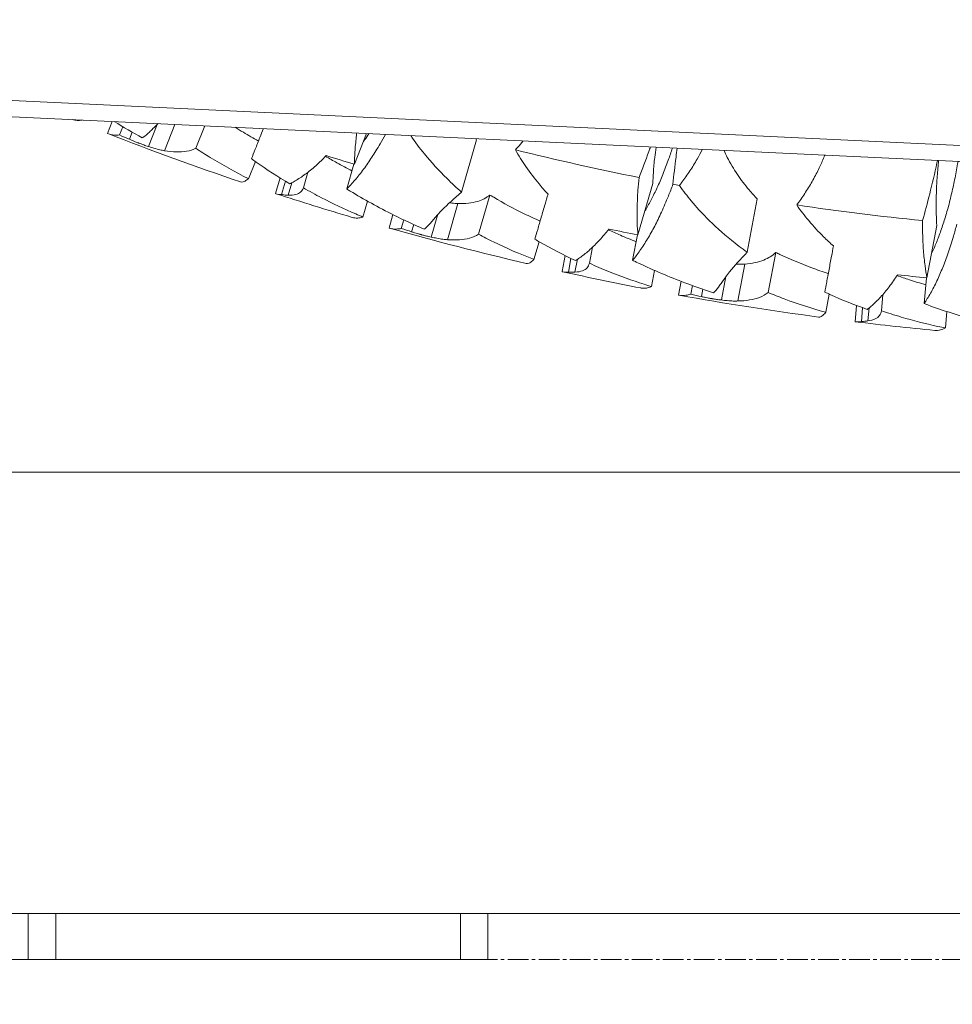
# Model space of a CAD drawing. Units: millimetres. Extents: x 11149 to 14596, y -10 to 16573.
# Drawn here: x 12829 to 12930, y 207 to 314 of the extents above; entities that cross this region are included whole.
import ezdxf

# ---------------------------------------------------------------- set-up
doc = ezdxf.new("R2010")
doc.units = ezdxf.units.MM
doc.header["$PDMODE"] = 34
doc.linetypes.add('OS X-Ref2$0$CENTER2', pattern=[1.125, 0.75, -0.125, 0.125, -0.125])
doc.layers.get('Defpoints').update_dxf_attribs({"color": 255})
doc.layers.add('BSS CYCLE STANDS', color=7, linetype='Continuous', lineweight=9)
doc.styles.get("Standard").update_dxf_attribs({"font": 'arial.ttf'})
doc.dimstyles.new('Steetsure 1-1_B', dxfattribs={"dimtxt": 50, "dimasz": 25, "dimexe": 25, "dimexo": 25, "dimgap": 3, "dimtad": 0, "dimtoh": 1, "dimdec": 0, "dimzin": 0, "dimdsep": 46, "dimtxsty": 'Standard', "dimcen": 0, "dimclrd": 251, "dimclre": 251, "dimclrt": 7, "dimadec": 1, "dimazin": 0, "dimtfac": 1, "dimtdec": 0, "dimtofl": 0, "dimtmove": 0, "dimatfit": 3, "dimfxl": 1, "dimtolj": 1, "dimtzin": 0, "dimarcsym": 0})

# ---------------------------------------------------------------- blocks, each defined once
blk = doc.blocks.new('*D14')
at = {"layer": 'BSS CYCLE STANDS', "color": 251, "lineweight": -2, "transparency": 16777216}
for p, q in [((13834.76, 341.94), (13834.76, 3.46)), ((12734.76, 191.94), (12734.76, 3.46)), ((12759.76, 28.46), (13209.54, 28.46)), ((13809.76, 28.46), (13359.98, 28.46))]:
    blk.add_line(p, q, dxfattribs=at)
at = {"layer": 'BSS CYCLE STANDS', "color": 251, "transparency": 16777216}
for points in [[(12759.76, 32.62), (12759.76, 24.29), (12734.76, 28.46)], [(13809.76, 32.62), (13809.76, 24.29), (13834.76, 28.46)]]:
    blk.add_solid(points, dxfattribs=at)
at = {"layer": 'Defpoints', "color": 0, "transparency": 16777216}
for p in [(13834.76, 366.94), (12734.76, 216.94), (12734.76, 28.46)]:
    blk.add_point(p, dxfattribs=at)
at = {"layer": 'BSS CYCLE STANDS', "color": 7, "transparency": 16777216, "insert": (13284.76, 28.46), "char_height": 50, "attachment_point": 5}
blk.add_mtext('\\A1;1100', dxfattribs=at)

msp = doc.modelspace()

# ---------------------------------------------------------------- linework, layer by layer
at = {"linetype": 'Continuous', "lineweight": 0, "extrusion": (0, 1, 0)}
for p, q in [((13186.6, 288.32), (12736.28, 309.69)), ((13187.74, 286.51), (12736.2, 307.94)), ((12838.9, 303.07), (12838.38, 301.76)), ((12840.06, 302.49), (12839.7, 301.59)), ((12843.81, 302.73), (12842.85, 300.33)), ((12845.72, 302.74), (12844.58, 299.88)), ((12848.97, 302.59), (12848, 300.15)), ((12841.09, 301.88), (12840.78, 301.12)), ((12866.57, 301.75), (12865.24, 298.41)), ((12878.53, 301.05), (12876.89, 295.38)), ((12854.47, 298.71), (12853.72, 296.84)), ((12865.18, 298.42), (12864.4, 295.72)), ((12857.16, 296.92), (12856.66, 295.22)), ((12860.18, 297.54), (12859.69, 295.85)), ((12857.75, 296.56), (12857.33, 295.11)), ((12858.43, 296.4), (12858.04, 295.04)), ((12897.68, 296.3), (12896.07, 290.73)), ((12879.97, 295.06), (12878.73, 290.8)), ((12909.04, 294.64), (12907.95, 288.84)), ((12866.67, 294.39), (12866.17, 292.67)), ((12876.5, 294.14), (12875.36, 290.2)), ((12869.43, 292.93), (12869.01, 291.47)), ((12870.61, 292.36), (12870.34, 291.43)), ((12874.32, 292.97), (12873.6, 290.48)), ((12871.69, 291.86), (12871.46, 291.06)), ((12928.56, 291.76), (12927.49, 286.06)), ((12896.01, 290.74), (12895.49, 287.97)), ((12885.32, 289.99), (12884.76, 288.06)), ((12891.12, 289.38), (12890.79, 287.64)), ((12888.17, 288.47), (12887.84, 286.73)), ((12888.79, 288.17), (12888.51, 286.68)), ((12889.48, 288.07), (12889.22, 286.68)), ((12911.05, 288.82), (12910.23, 284.46)), ((12907.68, 287.56), (12906.93, 283.54)), ((12897.88, 286.86), (12897.55, 285.11)), ((12905.63, 286.19), (12905.15, 283.65)), ((12927.43, 286.06), (12927.18, 283.26)), ((12900.77, 285.68), (12900.49, 284.18)), ((12901.99, 285.22), (12901.82, 284.28)), ((12903.12, 284.83), (12902.97, 284.02)), ((12916.86, 284.29), (12916.49, 282.31)), ((12922.69, 284.24), (12922.54, 282.48)), ((12919.84, 283.05), (12919.69, 281.28)), ((12920.49, 282.81), (12920.36, 281.3)), ((12921.2, 282.78), (12921.07, 281.37)), ((12929.67, 282.39), (12929.51, 280.61)), ((12734.76, 264.94), (13684.76, 264.94)), ((12734.76, 216.94), (13684.76, 216.94)), ((12829.76, 216.94), (12829.76, 211.94)), ((12832.76, 211.94), (12832.76, 216.94)), ((12876.76, 216.94), (12876.76, 211.94)), ((12879.76, 211.94), (12879.76, 216.94)), ((12879.76, 211.94), (12829.76, 211.94))]:
    msp.add_line(p, q, dxfattribs=at)
at = {"linetype": 'Continuous', "lineweight": 0, "extrusion": (0, 0, -1)}
for radius, start, end in [(334.38, 288.6975, 291.3283), (328.78, 286.7597, 287.3194), (334.38, 286.5152, 288.002), (334.38, 283.159, 285.7898), (328.78, 281.2212, 281.7809), (334.38, 280.9767, 282.4635), (328.78, 275.6828, 276.2425), (334.38, 277.6205, 280.2513), (334.38, 275.4383, 276.9251)]:
    msp.add_arc((-12960.05, 613.22), radius, start, end, dxfattribs=at)
at = {"linetype": 'Continuous', "lineweight": 0}
for start, end in [(256.137, 258.5841), (259.2523, 259.3786), (261.6755, 264.1226)]:
    msp.add_arc((12960.05, 613.22), 322.64, start, end, dxfattribs=at)
for points, knots in [([(12835.63, 303.22), (12835.44, 303.18), (12835.26, 303.17), (12834.91, 303.18), (12834.74, 303.22), (12834.58, 303.27)], [-3.945234, -3.945234, -3.945234, -3.945234, -2.21834, -2.21834, -0.337746, -0.337746, -0.337746, -0.337746]), ([(12843.34, 302.28), (12843.21, 302.15), (12843.08, 302.02), (12842.73, 301.7), (12842.51, 301.51), (12842.25, 301.32), (12842.21, 301.3), (12842.18, 301.27)], [128.169732, 128.169732, 128.169732, 128.169732, 129.361104, 129.361104, 131.552474, 131.552474, 131.922958, 131.922958, 131.922958, 131.922958]), ([(12854.81, 300.93), (12854.25, 301.24), (12853.7, 301.56), (12852.87, 302.06), (12852.58, 302.25), (12852.29, 302.43)], [10.501611, 10.501611, 10.501611, 10.501611, 12.528875, 12.528875, 13.643814, 13.643814, 13.643814, 13.643814]), ([(12854.05, 299.02), (12854.17, 299.33), (12854.31, 299.67), (12854.62, 300.45), (12854.79, 300.88), (12855.09, 301.64), (12855.22, 301.96), (12855.35, 302.29)], [10.840799, 10.840799, 10.840799, 10.840799, 12.819251, 12.819251, 14.956819, 14.956819, 16.438076, 16.438076, 16.438076, 16.438076]), ([(12838.43, 301.74), (12838.64, 301.65), (12838.88, 301.6), (12839.32, 301.56), (12839.51, 301.57), (12839.7, 301.59)], [0, 0, 0, 0, 2.275851, 2.275851, 3.859301, 3.859301, 3.859301, 3.859301]), ([(12840.78, 301.12), (12840.89, 301.07), (12840.99, 301.03), (12841.2, 300.94), (12841.29, 300.9), (12841.47, 300.83), (12841.55, 300.8), (12841.67, 300.75), (12841.71, 300.74), (12841.78, 300.71), (12841.81, 300.7), (12841.88, 300.67), (12841.91, 300.66), (12842.01, 300.63), (12842.07, 300.6), (12842.27, 300.53), (12842.42, 300.48), (12842.67, 300.39), (12842.76, 300.36), (12842.85, 300.33)], [-2.24981, -2.24981, -2.24981, -2.24981, -1.892617, -1.892617, -1.573394, -1.573394, -1.320747, -1.320747, -1.192994, -1.192994, -1.091351, -1.091351, -0.977314, -0.977314, -0.787526, -0.787526, -0.310463, -0.310463, 0, 0, 0, 0]), ([(12864.4, 295.72), (12864.69, 296.01), (12865, 296.33), (12865.61, 297.05), (12865.93, 297.45), (12866.55, 298.29), (12866.85, 298.74), (12867.43, 299.62), (12867.73, 300.11), (12868.22, 300.96), (12868.41, 301.3), (12868.61, 301.66)], [11.307419, 11.307419, 11.307419, 11.307419, 13.477996, 13.477996, 15.690588, 15.690588, 17.903179, 17.903179, 20.058992, 20.058992, 21.416897, 21.416897, 21.416897, 21.416897]), ([(12865.5, 301.8), (12865.48, 301.67), (12865.46, 301.53), (12865.38, 300.81), (12865.33, 300.26), (12865.26, 299.3), (12865.25, 298.85), (12865.24, 298.41)], [120.211462, 120.211462, 120.211462, 120.211462, 120.689071, 120.689071, 122.822499, 122.822499, 124.688496, 124.688496, 124.688496, 124.688496]), ([(12866.83, 301.74), (12866.67, 301.5), (12866.51, 301.27), (12866.3, 301), (12866.27, 300.95), (12866.23, 300.9)], [101.529847, 101.529847, 101.529847, 101.529847, 102.715055, 102.715055, 102.96532, 102.96532, 102.96532, 102.96532]), ([(12871.37, 301.52), (12871.37, 301.52), (12871.37, 301.52), (12871.85, 300.81), (12872.35, 300.15), (12873.6, 298.62), (12874.42, 297.72), (12875.82, 296.35), (12876.34, 295.86), (12876.89, 295.38)], [178.593986, 178.593986, 178.593986, 178.593986, 178.597196, 178.597196, 181.21018, 181.21018, 185.090862, 185.090862, 187.31692, 187.31692, 187.31692, 187.31692]), ([(12882.74, 299.98), (12882.82, 300.07), (12882.91, 300.16), (12883.19, 300.48), (12883.38, 300.71), (12883.58, 300.95)], [70.475716, 70.475716, 70.475716, 70.475716, 70.835252, 70.835252, 71.695952, 71.695952, 71.695952, 71.695952]), ([(12842.85, 300.33), (12843.06, 300.27), (12843.26, 300.21), (12843.67, 300.09), (12843.89, 300.03), (12844.27, 299.94), (12844.43, 299.91), (12844.58, 299.88)], [-2.07229, -2.07229, -2.07229, -2.07229, -1.407185, -1.407185, -0.625831, -0.625831, 0, 0, 0, 0]), ([(12844.58, 299.88), (12845.49, 299.73), (12846.29, 299.7), (12847.36, 299.89), (12847.69, 300), (12848, 300.15)], [-5.788435, -5.788435, -5.788435, -5.788435, -2.012158, -2.012158, 0, 0, 0, 0]), ([(12848, 300.15), (12848.5, 299.81), (12849.02, 299.48), (12850.88, 298.34), (12852.27, 297.57), (12853.7, 296.85), (12853.71, 296.85), (12853.72, 296.84)], [194.938544, 194.938544, 194.938544, 194.938544, 196.944021, 196.944021, 201.966963, 201.966963, 202.004114, 202.004114, 202.004114, 202.004114]), ([(12886.29, 295.15), (12885.95, 295.52), (12885.62, 295.89), (12884.83, 296.85), (12884.34, 297.48), (12883.48, 298.74), (12883.1, 299.35), (12882.74, 299.98)], [33.436614, 33.436614, 33.436614, 33.436614, 35.047353, 35.047353, 37.57845, 37.57845, 39.736422, 39.736422, 39.736422, 39.736422]), ([(12897.43, 300.29), (12897.37, 300.12), (12897.31, 299.95), (12896.9, 298.82), (12896.55, 297.88), (12896.19, 296.96)], [165.72211, 165.72211, 165.72211, 165.72211, 166.22289, 166.22289, 169.079463, 169.079463, 169.079463, 169.079463]), ([(12899.82, 300.17), (12899.68, 299.74), (12899.53, 299.3), (12899.18, 298.34), (12898.98, 297.81), (12898.58, 296.8), (12898.37, 296.32), (12897.95, 295.42), (12897.75, 294.99), (12897.34, 294.22), (12897.13, 293.83), (12896.88, 293.41), (12896.85, 293.35), (12896.81, 293.3)], [94.079937, 94.079937, 94.079937, 94.079937, 95.54356, 95.54356, 97.324573, 97.324573, 99.105587, 99.105587, 100.8866, 100.8866, 102.715055, 102.715055, 102.96532, 102.96532, 102.96532, 102.96532]), ([(12897.68, 296.3), (12897.7, 296.69), (12897.72, 297.09), (12897.78, 298.04), (12897.83, 298.59), (12897.94, 299.52), (12897.99, 299.89), (12898.04, 300.26)], [16.919691, 16.919691, 16.919691, 16.919691, 18.286664, 18.286664, 20.049303, 20.049303, 21.238604, 21.238604, 21.238604, 21.238604]), ([(12899.88, 296.24), (12899.97, 297.21), (12900.08, 298.2), (12900.25, 299.51), (12900.29, 299.83), (12900.34, 300.15)], [43.945121, 43.945121, 43.945121, 43.945121, 46.769671, 46.769671, 47.666191, 47.666191, 47.666191, 47.666191]), ([(12903.06, 300.02), (12902.89, 299.67), (12902.7, 299.32), (12902.26, 298.54), (12901.99, 298.1), (12901.44, 297.26), (12901.15, 296.85), (12900.76, 296.34), (12900.67, 296.22), (12900.58, 296.11)], [258.976676, 258.976676, 258.976676, 258.976676, 260.132638, 260.132638, 261.543567, 261.543567, 262.954496, 262.954496, 263.390927, 263.390927, 263.390927, 263.390927]), ([(12909.04, 294.64), (12908.75, 294.95), (12908.45, 295.28), (12907.72, 296.15), (12907.28, 296.71), (12906.48, 297.9), (12906.11, 298.52), (12905.66, 299.4), (12905.54, 299.66), (12905.43, 299.91)], [30.881128, 30.881128, 30.881128, 30.881128, 32.236807, 32.236807, 34.363946, 34.363946, 36.491085, 36.491085, 37.324438, 37.324438, 37.324438, 37.324438]), ([(12858.22, 296.29), (12856.92, 297.04), (12855.69, 297.84), (12854.38, 298.77), (12854.21, 298.89), (12854.05, 299.02)], [15.286517, 15.286517, 15.286517, 15.286517, 20.121444, 20.121444, 20.825429, 20.825429, 20.825429, 20.825429]), ([(12862.17, 299.35), (12862.08, 299.26), (12861.99, 299.17), (12861.52, 298.69), (12861.13, 298.33), (12860.36, 297.67), (12859.98, 297.37), (12859.24, 296.86), (12858.89, 296.65), (12858.45, 296.4), (12858.33, 296.34), (12858.22, 296.29)], [125.019406, 125.019406, 125.019406, 125.019406, 125.53519, 125.53519, 127.787048, 127.787048, 130.038907, 130.038907, 132.290765, 132.290765, 133.080297, 133.080297, 133.080297, 133.080297]), ([(12864.97, 297.69), (12864.42, 297.97), (12863.87, 298.27), (12862.92, 298.8), (12862.51, 299.04), (12862.1, 299.28)], [10.538321, 10.538321, 10.538321, 10.538321, 12.510363, 12.510363, 14.048265, 14.048265, 14.048265, 14.048265]), ([(12913.33, 293.98), (12913.41, 294.08), (12913.48, 294.18), (12913.85, 294.68), (12914.13, 295.11), (12914.69, 295.97), (12914.95, 296.42), (12915.43, 297.3), (12915.66, 297.74), (12916.03, 298.55), (12916.21, 298.95), (12916.37, 299.37), (12916.38, 299.38), (12916.38, 299.39)], [70.475716, 70.475716, 70.475716, 70.475716, 70.835252, 70.835252, 72.272798, 72.272798, 73.710343, 73.710343, 75.147888, 75.147888, 76.401404, 76.401404, 76.42836, 76.42836, 76.42836, 76.42836]), ([(12928.64, 298.81), (12928.62, 298.72), (12928.6, 298.64), (12928.34, 297.43), (12928.07, 296.3), (12927.54, 294.2), (12927.28, 293.22), (12927.01, 292.28)], [162.747863, 162.747863, 162.747863, 162.747863, 162.995197, 162.995197, 166.22289, 166.22289, 169.079463, 169.079463, 169.079463, 169.079463]), ([(12928.56, 291.76), (12928.54, 292.15), (12928.52, 292.55), (12928.49, 293.5), (12928.49, 294.06), (12928.51, 295.17), (12928.53, 295.73), (12928.59, 296.81), (12928.63, 297.38), (12928.7, 298.25), (12928.73, 298.52), (12928.76, 298.8)], [16.919691, 16.919691, 16.919691, 16.919691, 18.286664, 18.286664, 20.049303, 20.049303, 21.811943, 21.811943, 23.557835, 23.557835, 24.359755, 24.359755, 24.359755, 24.359755]), ([(12930.87, 298.7), (12930.82, 298.39), (12930.77, 298.09), (12930.61, 297.2), (12930.49, 296.64), (12930.26, 295.57), (12930.13, 295.02), (12929.86, 293.93), (12929.71, 293.39), (12929.4, 292.35), (12929.24, 291.85), (12928.91, 290.91), (12928.75, 290.47), (12928.42, 289.65), (12928.25, 289.25), (12928.04, 288.8), (12928.01, 288.75), (12927.99, 288.7)], [91.12601, 91.12601, 91.12601, 91.12601, 92.019614, 92.019614, 93.762546, 93.762546, 95.54356, 95.54356, 97.324573, 97.324573, 99.105587, 99.105587, 100.8866, 100.8866, 102.715055, 102.715055, 102.96532, 102.96532, 102.96532, 102.96532]), ([(12853.72, 296.84), (12853.67, 296.8), (12853.61, 296.75), (12853.41, 296.6), (12853.28, 296.53), (12853.04, 296.46), (12852.94, 296.45), (12852.85, 296.48)], [-5.080473, -5.080473, -5.080473, -5.080473, -4.311732, -4.311732, -2.155866, -2.155866, 0, 0, 0, 0]), ([(12896.19, 296.96), (12896.14, 296.5), (12896.1, 296.04), (12896.02, 294.95), (12896, 294.32), (12895.97, 293.14), (12895.97, 292.58), (12896, 291.61), (12896.03, 291.16), (12896.07, 290.73)], [117.07932, 117.07932, 117.07932, 117.07932, 118.555643, 118.555643, 120.689071, 120.689071, 122.822499, 122.822499, 124.688496, 124.688496, 124.688496, 124.688496]), ([(12858.04, 295.04), (12858.36, 295.02), (12858.64, 295.04), (12859.08, 295.17), (12859.26, 295.26), (12859.53, 295.51), (12859.62, 295.66), (12859.69, 295.85)], [-5.257718, -5.257718, -5.257718, -5.257718, -3.351821, -3.351821, -1.66002, -1.66002, 0, 0, 0, 0]), ([(12859.69, 295.85), (12860.33, 295.48), (12861, 295.11), (12862.88, 294.14), (12864.13, 293.54), (12865.65, 292.89), (12865.91, 292.78), (12866.17, 292.67)], [195.69654, 195.69654, 195.69654, 195.69654, 198.155948, 198.155948, 202.509986, 202.509986, 203.400276, 203.400276, 203.400276, 203.400276]), ([(12872.83, 291.35), (12871.71, 291.84), (12870.6, 292.35), (12867.86, 293.71), (12866.27, 294.59), (12864.65, 295.57), (12864.53, 295.64), (12864.4, 295.72)], [13.602245, 13.602245, 13.602245, 13.602245, 17.346286, 17.346286, 23.128381, 23.128381, 23.618186, 23.618186, 23.618186, 23.618186]), ([(12895.49, 287.97), (12895.75, 288.28), (12896.02, 288.63), (12896.57, 289.41), (12896.84, 289.84), (12897.38, 290.74), (12897.64, 291.21), (12898.13, 292.15), (12898.38, 292.66), (12898.88, 293.76), (12899.13, 294.34), (12899.55, 295.37), (12899.72, 295.8), (12899.88, 296.24)], [11.307419, 11.307419, 11.307419, 11.307419, 13.477996, 13.477996, 15.690588, 15.690588, 17.903179, 17.903179, 20.058992, 20.058992, 22.214805, 22.214805, 23.697391, 23.697391, 23.697391, 23.697391]), ([(12900.58, 296.11), (12900.99, 295.52), (12901.42, 294.95), (12902.41, 293.76), (12902.98, 293.15), (12904.36, 291.74), (12905.27, 290.92), (12906.79, 289.7), (12907.36, 289.26), (12907.95, 288.84)], [176.470012, 176.470012, 176.470012, 176.470012, 178.597196, 178.597196, 181.21018, 181.21018, 185.090862, 185.090862, 187.31692, 187.31692, 187.31692, 187.31692]), ([(12857.33, 295.11), (12857.35, 295.11), (12857.38, 295.11), (12857.61, 295.07), (12857.82, 295.05), (12858.04, 295.04)], [2.42574, 2.42574, 2.42574, 2.42574, 2.566949, 2.566949, 3.742361, 3.742361, 3.742361, 3.742361]), ([(12876.89, 295.38), (12876.08, 294.69), (12875.36, 294.04), (12874.43, 293.1), (12874.14, 292.77), (12873.9, 292.47)], [-6.840551, -6.840551, -6.840551, -6.840551, -2.497755, -2.497755, 0, 0, 0, 0]), ([(12879.97, 295.06), (12879.59, 294.76), (12879.15, 294.53), (12878.02, 294.18), (12877.3, 294.11), (12876.5, 294.14)], [0.000394, 0.000394, 0.000394, 0.000394, 2.628447, 2.628447, 5.899001, 5.899001, 5.899001, 5.899001]), ([(12885.44, 292.23), (12884.85, 292.49), (12884.28, 292.75), (12882.54, 293.58), (12881.43, 294.19), (12880.25, 294.9), (12880.11, 294.98), (12879.97, 295.06)], [10.501611, 10.501611, 10.501611, 10.501611, 12.528875, 12.528875, 16.705167, 16.705167, 17.252826, 17.252826, 17.252826, 17.252826]), ([(12884.87, 290.25), (12884.96, 290.58), (12885.06, 290.93), (12885.29, 291.73), (12885.42, 292.18), (12885.69, 293.11), (12885.83, 293.59), (12886.07, 294.41), (12886.18, 294.77), (12886.29, 295.15)], [10.840799, 10.840799, 10.840799, 10.840799, 12.819251, 12.819251, 14.956819, 14.956819, 17.094387, 17.094387, 18.584273, 18.584273, 18.584273, 18.584273]), ([(12876.5, 294.14), (12876.3, 294.14), (12876.08, 294.16), (12875.76, 294.2), (12875.67, 294.21), (12875.58, 294.23)], [0.000257, 0.000257, 0.000257, 0.000257, 0.824807, 0.824807, 1.134699, 1.134699, 1.134699, 1.134699]), ([(12917.33, 289.52), (12916.96, 289.85), (12916.6, 290.19), (12915.71, 291.06), (12915.17, 291.65), (12914.19, 292.82), (12913.75, 293.39), (12913.33, 293.98)], [33.436614, 33.436614, 33.436614, 33.436614, 35.047353, 35.047353, 37.57845, 37.57845, 39.736422, 39.736422, 39.736422, 39.736422]), ([(12866.17, 292.67), (12865.98, 292.61), (12865.78, 292.57), (12865.38, 292.55), (12865.18, 292.58), (12864.99, 292.63)], [-4.07466, -4.07466, -4.07466, -4.07466, -2.21834, -2.21834, 0, 0, 0, 0]), ([(12873.9, 292.47), (12873.78, 292.32), (12873.66, 292.18), (12873.35, 291.83), (12873.14, 291.62), (12872.9, 291.41), (12872.87, 291.38), (12872.83, 291.35)], [128.169732, 128.169732, 128.169732, 128.169732, 129.361104, 129.361104, 131.552474, 131.552474, 131.922958, 131.922958, 131.922958, 131.922958]), ([(12869.06, 291.45), (12869.28, 291.39), (12869.52, 291.36), (12869.96, 291.37), (12870.15, 291.39), (12870.34, 291.43)], [0, 0, 0, 0, 2.275851, 2.275851, 3.859301, 3.859301, 3.859301, 3.859301]), ([(12892.92, 291.37), (12892.84, 291.27), (12892.76, 291.17), (12892.33, 290.65), (12891.98, 290.25), (12891.28, 289.52), (12890.93, 289.19), (12890.25, 288.61), (12889.92, 288.36), (12889.5, 288.08), (12889.39, 288.01), (12889.28, 287.94)], [125.019406, 125.019406, 125.019406, 125.019406, 125.53519, 125.53519, 127.787048, 127.787048, 130.038907, 130.038907, 132.290765, 132.290765, 133.080297, 133.080297, 133.080297, 133.080297]), ([(12895.87, 289.99), (12895.29, 290.22), (12894.72, 290.45), (12893.72, 290.89), (12893.28, 291.09), (12892.86, 291.29)], [10.538321, 10.538321, 10.538321, 10.538321, 12.510363, 12.510363, 14.048265, 14.048265, 14.048265, 14.048265]), ([(12927.01, 292.28), (12927.01, 291.81), (12927.01, 291.35), (12927.04, 290.26), (12927.07, 289.63), (12927.16, 288.45), (12927.22, 287.89), (12927.34, 286.93), (12927.41, 286.49), (12927.49, 286.06)], [117.07932, 117.07932, 117.07932, 117.07932, 118.555643, 118.555643, 120.689071, 120.689071, 122.822499, 122.822499, 124.688496, 124.688496, 124.688496, 124.688496]), ([(12927.18, 283.26), (12927.41, 283.6), (12927.65, 283.97), (12928.12, 284.8), (12928.35, 285.25), (12928.8, 286.2), (12929.01, 286.69), (12929.4, 287.67), (12929.6, 288.2), (12930, 289.34), (12930.19, 289.95), (12930.51, 291.02), (12930.63, 291.46), (12930.75, 291.91)], [11.307419, 11.307419, 11.307419, 11.307419, 13.477996, 13.477996, 15.690588, 15.690588, 17.903179, 17.903179, 20.058992, 20.058992, 22.214805, 22.214805, 23.697391, 23.697391, 23.697391, 23.697391]), ([(12871.46, 291.06), (12871.57, 291.03), (12871.68, 290.99), (12871.89, 290.93), (12871.99, 290.9), (12872.17, 290.84), (12872.25, 290.82), (12872.38, 290.79), (12872.42, 290.78), (12872.49, 290.76), (12872.52, 290.75), (12872.59, 290.73), (12872.63, 290.72), (12872.73, 290.69), (12872.79, 290.68), (12873, 290.62), (12873.16, 290.58), (12873.41, 290.53), (12873.5, 290.5), (12873.6, 290.48)], [-2.24981, -2.24981, -2.24981, -2.24981, -1.892617, -1.892617, -1.573394, -1.573394, -1.320747, -1.320747, -1.192994, -1.192994, -1.091351, -1.091351, -0.977314, -0.977314, -0.787526, -0.787526, -0.310463, -0.310463, 0, 0, 0, 0]), ([(12873.6, 290.48), (12873.81, 290.44), (12874.01, 290.4), (12874.44, 290.32), (12874.66, 290.28), (12875.04, 290.23), (12875.21, 290.21), (12875.36, 290.2)], [-2.07229, -2.07229, -2.07229, -2.07229, -1.407185, -1.407185, -0.625831, -0.625831, 0, 0, 0, 0]), ([(12875.36, 290.2), (12876.28, 290.14), (12877.08, 290.18), (12878.12, 290.47), (12878.45, 290.62), (12878.73, 290.8)], [-5.788435, -5.788435, -5.788435, -5.788435, -2.012158, -2.012158, 0, 0, 0, 0]), ([(12878.73, 290.8), (12879.27, 290.51), (12879.82, 290.23), (12881.78, 289.27), (12883.24, 288.64), (12884.73, 288.07), (12884.74, 288.06), (12884.76, 288.06)], [194.938544, 194.938544, 194.938544, 194.938544, 196.944021, 196.944021, 201.966963, 201.966963, 202.004114, 202.004114, 202.004114, 202.004114]), ([(12889.28, 287.94), (12887.92, 288.56), (12886.62, 289.24), (12885.22, 290.04), (12885.04, 290.15), (12884.87, 290.25)], [15.286517, 15.286517, 15.286517, 15.286517, 20.121444, 20.121444, 20.825429, 20.825429, 20.825429, 20.825429]), ([(12916.39, 284.5), (12916.45, 284.84), (12916.52, 285.2), (12916.67, 286.02), (12916.76, 286.48), (12916.94, 287.43), (12917.03, 287.92), (12917.19, 288.76), (12917.26, 289.13), (12917.33, 289.52)], [10.840799, 10.840799, 10.840799, 10.840799, 12.819251, 12.819251, 14.956819, 14.956819, 17.094387, 17.094387, 18.584273, 18.584273, 18.584273, 18.584273]), ([(12884.76, 288.06), (12884.7, 288.01), (12884.65, 287.96), (12884.47, 287.79), (12884.34, 287.7), (12884.11, 287.61), (12884.01, 287.6), (12883.92, 287.62)], [-5.080473, -5.080473, -5.080473, -5.080473, -4.311732, -4.311732, -2.155866, -2.155866, 0, 0, 0, 0]), ([(12907.95, 288.84), (12907.21, 288.07), (12906.56, 287.35), (12905.73, 286.33), (12905.47, 285.98), (12905.26, 285.66)], [-6.840551, -6.840551, -6.840551, -6.840551, -2.497755, -2.497755, 0, 0, 0, 0]), ([(12911.05, 288.82), (12910.69, 288.47), (12910.27, 288.2), (12909.17, 287.75), (12908.48, 287.62), (12907.68, 287.56)], [0.000394, 0.000394, 0.000394, 0.000394, 2.672816, 2.672816, 5.898937, 5.898937, 5.898937, 5.898937]), ([(12916.77, 286.53), (12916.16, 286.73), (12915.56, 286.93), (12913.75, 287.6), (12912.58, 288.09), (12911.34, 288.68), (12911.2, 288.75), (12911.05, 288.82)], [10.501611, 10.501611, 10.501611, 10.501611, 12.528875, 12.528875, 16.705167, 16.705167, 17.252826, 17.252826, 17.252826, 17.252826]), ([(12889.22, 286.68), (12889.55, 286.69), (12889.82, 286.74), (12890.25, 286.91), (12890.41, 287.01), (12890.66, 287.29), (12890.74, 287.45), (12890.79, 287.64)], [-5.257718, -5.257718, -5.257718, -5.257718, -3.351821, -3.351821, -1.66002, -1.66002, 0, 0, 0, 0]), ([(12890.79, 287.64), (12891.47, 287.34), (12892.16, 287.04), (12894.13, 286.25), (12895.43, 285.78), (12897.01, 285.27), (12897.28, 285.19), (12897.55, 285.11)], [195.69654, 195.69654, 195.69654, 195.69654, 198.155948, 198.155948, 202.509986, 202.509986, 203.400276, 203.400276, 203.400276, 203.400276]), ([(12904.3, 284.44), (12903.14, 284.81), (12901.99, 285.21), (12899.13, 286.3), (12897.46, 287.02), (12895.76, 287.84), (12895.62, 287.91), (12895.49, 287.97)], [13.602245, 13.602245, 13.602245, 13.602245, 17.346286, 17.346286, 23.128381, 23.128381, 23.618186, 23.618186, 23.618186, 23.618186]), ([(12907.68, 287.56), (12907.48, 287.55), (12907.26, 287.55), (12906.94, 287.56), (12906.85, 287.56), (12906.77, 287.56)], [0.000257, 0.000257, 0.000257, 0.000257, 0.831839, 0.831839, 1.134702, 1.134702, 1.134702, 1.134702]), ([(12888.51, 286.68), (12888.53, 286.68), (12888.56, 286.68), (12888.79, 286.67), (12889.01, 286.67), (12889.22, 286.68)], [2.42574, 2.42574, 2.42574, 2.42574, 2.566949, 2.566949, 3.742361, 3.742361, 3.742361, 3.742361]), ([(12924.3, 286.39), (12924.23, 286.28), (12924.16, 286.18), (12923.78, 285.62), (12923.47, 285.19), (12922.84, 284.4), (12922.52, 284.03), (12921.9, 283.39), (12921.6, 283.11), (12921.21, 282.79), (12921.11, 282.7), (12921, 282.63)], [125.019406, 125.019406, 125.019406, 125.019406, 125.53519, 125.53519, 127.787048, 127.787048, 130.038907, 130.038907, 132.290765, 132.290765, 133.080297, 133.080297, 133.080297, 133.080297]), ([(12927.36, 285.31), (12926.77, 285.47), (12926.17, 285.65), (12925.13, 285.99), (12924.69, 286.15), (12924.24, 286.31)], [10.538321, 10.538321, 10.538321, 10.538321, 12.510363, 12.510363, 14.048265, 14.048265, 14.048265, 14.048265]), ([(12897.55, 285.11), (12897.36, 285.03), (12897.17, 284.97), (12896.77, 284.91), (12896.57, 284.92), (12896.38, 284.95)], [-4.07466, -4.07466, -4.07466, -4.07466, -2.21834, -2.21834, 0, 0, 0, 0]), ([(12905.26, 285.66), (12905.15, 285.49), (12905.05, 285.35), (12904.77, 284.96), (12904.58, 284.73), (12904.37, 284.5), (12904.34, 284.47), (12904.3, 284.44)], [128.169732, 128.169732, 128.169732, 128.169732, 129.361104, 129.361104, 131.552474, 131.552474, 131.922958, 131.922958, 131.922958, 131.922958]), ([(12900.54, 284.17), (12900.77, 284.13), (12901.01, 284.12), (12901.45, 284.18), (12901.63, 284.22), (12901.82, 284.28)], [0, 0, 0, 0, 2.275851, 2.275851, 3.859301, 3.859301, 3.859301, 3.859301]), ([(12902.97, 284.02), (12903.08, 283.99), (12903.19, 283.97), (12903.41, 283.92), (12903.51, 283.9), (12903.7, 283.87), (12903.78, 283.85), (12903.9, 283.83), (12903.95, 283.82), (12904.02, 283.81), (12904.05, 283.81), (12904.13, 283.79), (12904.16, 283.79), (12904.26, 283.77), (12904.32, 283.76), (12904.54, 283.73), (12904.7, 283.7), (12904.95, 283.67), (12905.05, 283.66), (12905.15, 283.65)], [-2.24981, -2.24981, -2.24981, -2.24981, -1.892617, -1.892617, -1.573394, -1.573394, -1.320747, -1.320747, -1.192994, -1.192994, -1.091351, -1.091351, -0.977314, -0.977314, -0.787526, -0.787526, -0.310463, -0.310463, 0, 0, 0, 0]), ([(12906.93, 283.54), (12907.85, 283.56), (12908.65, 283.68), (12909.65, 284.07), (12909.96, 284.25), (12910.23, 284.46)], [-5.788435, -5.788435, -5.788435, -5.788435, -2.012158, -2.012158, 0, 0, 0, 0]), ([(12910.23, 284.46), (12910.79, 284.22), (12911.37, 283.99), (12913.41, 283.23), (12914.92, 282.74), (12916.47, 282.32), (12916.48, 282.31), (12916.49, 282.31)], [194.938544, 194.938544, 194.938544, 194.938544, 196.944021, 196.944021, 201.966963, 201.966963, 202.004114, 202.004114, 202.004114, 202.004114]), ([(12921, 282.63), (12919.59, 283.12), (12918.23, 283.66), (12916.76, 284.33), (12916.58, 284.42), (12916.39, 284.5)], [15.286517, 15.286517, 15.286517, 15.286517, 20.121444, 20.121444, 20.825429, 20.825429, 20.825429, 20.825429]), ([(12905.15, 283.65), (12905.36, 283.62), (12905.57, 283.6), (12906, 283.56), (12906.23, 283.55), (12906.61, 283.53), (12906.78, 283.53), (12906.93, 283.54)], [-2.07229, -2.07229, -2.07229, -2.07229, -1.407185, -1.407185, -0.625831, -0.625831, 0, 0, 0, 0]), ([(12936.3, 280.59), (12935.1, 280.85), (12933.92, 281.14), (12930.97, 281.95), (12929.23, 282.5), (12927.46, 283.16), (12927.32, 283.21), (12927.18, 283.26)], [13.602245, 13.602245, 13.602245, 13.602245, 17.346286, 17.346286, 23.128381, 23.128381, 23.618186, 23.618186, 23.618186, 23.618186]), ([(12916.49, 282.31), (12916.44, 282.25), (12916.4, 282.2), (12916.23, 282.01), (12916.11, 281.92), (12915.89, 281.8), (12915.79, 281.78), (12915.7, 281.79)], [-5.080473, -5.080473, -5.080473, -5.080473, -4.311732, -4.311732, -2.155866, -2.155866, 0, 0, 0, 0]), ([(12921.07, 281.37), (12921.39, 281.41), (12921.66, 281.49), (12922.07, 281.69), (12922.22, 281.82), (12922.44, 282.11), (12922.51, 282.28), (12922.54, 282.48)], [-5.257718, -5.257718, -5.257718, -5.257718, -3.351821, -3.351821, -1.66002, -1.66002, 0, 0, 0, 0]), ([(12922.54, 282.48), (12923.24, 282.24), (12923.96, 282.01), (12925.99, 281.41), (12927.33, 281.07), (12928.96, 280.72), (12929.23, 280.66), (12929.51, 280.61)], [195.69654, 195.69654, 195.69654, 195.69654, 198.155948, 198.155948, 202.509986, 202.509986, 203.400276, 203.400276, 203.400276, 203.400276]), ([(12920.36, 281.3), (12920.38, 281.31), (12920.41, 281.31), (12920.64, 281.32), (12920.86, 281.34), (12921.07, 281.37)], [2.42574, 2.42574, 2.42574, 2.42574, 2.566949, 2.566949, 3.742361, 3.742361, 3.742361, 3.742361]), ([(12929.51, 280.61), (12929.32, 280.51), (12929.14, 280.44), (12928.75, 280.34), (12928.55, 280.32), (12928.36, 280.34)], [-4.07466, -4.07466, -4.07466, -4.07466, -2.21834, -2.21834, 0, 0, 0, 0])]:
    msp.add_open_spline(points, degree=3, knots=knots, dxfattribs=at)
for points in [[(12842.18, 301.27), (12841.14, 301.84), (12840.12, 302.44), (12839.13, 303.06)], [(12843.92, 302.83), (12843.7, 302.64), (12843.51, 302.46), (12843.34, 302.28)], [(12838.38, 301.76), (12838.4, 301.75), (12838.41, 301.74), (12838.43, 301.74)], [(12839.7, 301.59), (12840.06, 301.43), (12840.42, 301.27), (12840.78, 301.12)], [(12878.53, 301.05), (12878.5, 301.1), (12878.46, 301.14), (12878.42, 301.19)], [(12856.66, 295.22), (12856.68, 295.21), (12856.69, 295.21), (12856.71, 295.21)], [(12856.71, 295.21), (12856.9, 295.14), (12857.1, 295.11), (12857.33, 295.11)], [(12869.01, 291.47), (12869.03, 291.46), (12869.04, 291.46), (12869.06, 291.45)], [(12870.34, 291.43), (12870.71, 291.31), (12871.09, 291.18), (12871.46, 291.06)], [(12887.84, 286.73), (12887.85, 286.72), (12887.87, 286.72), (12887.88, 286.72)], [(12887.88, 286.72), (12888.08, 286.67), (12888.29, 286.66), (12888.51, 286.68)], [(12900.49, 284.18), (12900.51, 284.18), (12900.52, 284.18), (12900.54, 284.17)], [(12901.82, 284.28), (12902.2, 284.19), (12902.58, 284.1), (12902.97, 284.02)], [(12919.69, 281.28), (12919.7, 281.28), (12919.72, 281.28), (12919.73, 281.28)], [(12919.73, 281.28), (12919.93, 281.25), (12920.14, 281.26), (12920.36, 281.3)]]:
    msp.add_open_spline(points, degree=3, dxfattribs=at)
at = {"layer": 'BSS CYCLE STANDS', "color": 8, "linetype": 'OS X-Ref2$0$CENTER2', "ltscale": 3}
msp.add_lwpolyline([(12044.91, 211.94), (14163.62, 211.94)], dxfattribs=at)

# ---------------------------------------------------------------- dimensions: what is measured, and where the dimension line sits
at = {"layer": 'BSS CYCLE STANDS'}
dim = msp.add_linear_dim(base=(12734.76, 28.46), p1=(13834.76, 366.94), p2=(12734.76, 216.94), dimstyle='Steetsure 1-1_B', dxfattribs=at)
dim.commit()
dim.dimension.update_dxf_attribs({"geometry": '*D14', "text_midpoint": (13284.76, 28.46)})

doc.saveas('drawing.dxf')
